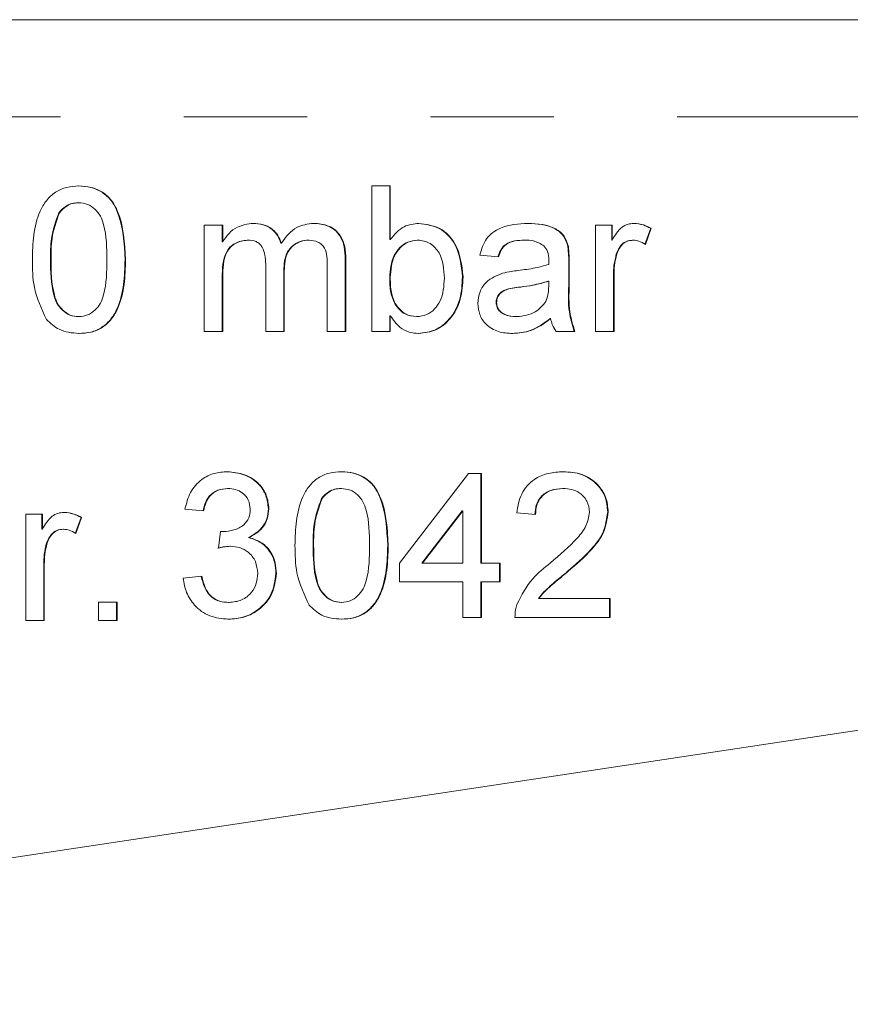
# Model space of a CAD drawing. Units: millimetres. Extents: x 154 to 252, y 89 to 255.
# Drawn here: x 204 to 212, y 240 to 250 of the extents above; entities that cross this region are included whole.
import ezdxf

# ---------------------------------------------------------------- set-up
doc = ezdxf.new("R2010")
doc.units = ezdxf.units.MM
doc.linetypes.add('PHANTOM', pattern=[12.7, 6.35, -1.27, 1.27, -1.27, 1.27, -1.27])

msp = doc.modelspace()

# ---------------------------------------------------------------- linework, layer by layer
at = {"color": 7, "linetype": 'Continuous', "lineweight": 15}
for p, q in [((187.683, 249.67), (216.805, 249.67)), ((207.364, 247.958), (207.556, 247.958)), ((207.364, 246.458), (207.364, 247.958)), ((207.55, 247.958), (207.55, 247.406)), ((207.556, 247.958), (207.556, 247.406)), ((204.341, 247.785), (204.347, 247.785)), ((204.142, 247.682), (204.148, 247.682)), ((205.638, 247.554), (205.83, 247.554)), ((205.638, 246.458), (205.638, 247.554)), ((205.825, 247.554), (205.825, 247.383)), ((205.83, 247.554), (205.83, 247.383)), ((209.668, 247.554), (209.841, 247.554)), ((209.668, 246.458), (209.668, 247.554)), ((209.836, 247.554), (209.836, 247.401)), ((209.841, 247.554), (209.841, 247.401)), ((210.239, 247.522), (210.179, 247.355)), ((210.244, 247.522), (210.184, 247.355)), ((210.239, 247.522), (210.244, 247.522)), ((205.825, 247.383), (205.83, 247.383)), ((206.082, 247.4), (206.087, 247.4)), ((206.428, 247.37), (206.434, 247.37)), ((206.714, 247.4), (206.719, 247.4)), ((207.55, 247.406), (207.556, 247.406)), ((207.833, 247.4), (207.838, 247.4)), ((208.934, 247.4), (208.939, 247.4)), ((209.385, 247.333), (209.39, 247.333)), ((209.836, 247.401), (209.841, 247.401)), ((210.052, 247.4), (210.057, 247.4)), ((208.67, 247.227), (208.477, 247.246)), ((209.884, 247.26), (209.89, 247.26)), ((204.055, 247.198), (204.061, 247.198)), ((206.272, 246.458), (206.272, 247.157)), ((206.905, 246.458), (206.905, 247.136)), ((207.092, 247.207), (207.092, 246.458)), ((207.097, 247.207), (207.097, 246.458)), ((209.394, 247.168), (209.394, 246.934)), ((209.399, 247.168), (209.399, 246.934)), ((206.458, 247.083), (206.464, 247.083)), ((206.458, 247.083), (206.458, 246.458)), ((206.464, 247.083), (206.464, 246.458)), ((209.855, 247.04), (209.855, 246.458)), ((209.86, 247.04), (209.86, 246.458)), ((205.825, 247.016), (205.825, 246.458)), ((205.83, 247.016), (205.83, 246.458)), ((207.55, 247.014), (207.556, 247.014)), ((208.299, 247.022), (208.305, 247.022)), ((209.183, 246.977), (209.188, 246.977)), ((209.187, 246.921), (209.188, 246.977)), ((207.601, 246.746), (207.606, 246.746)), ((208.645, 246.759), (208.65, 246.759)), ((204.343, 246.612), (204.349, 246.612)), ((207.55, 246.622), (207.55, 246.458)), ((207.55, 246.622), (207.556, 246.622)), ((207.556, 246.622), (207.556, 246.458)), ((207.825, 246.612), (207.83, 246.612)), ((208.855, 246.612), (208.86, 246.612)), ((209.202, 246.592), (209.207, 246.592)), ((205.83, 246.458), (205.638, 246.458)), ((206.464, 246.458), (206.272, 246.458)), ((207.097, 246.458), (206.905, 246.458)), ((207.556, 246.458), (207.364, 246.458)), ((209.457, 246.458), (209.265, 246.458)), ((209.86, 246.458), (209.668, 246.458)), ((207.649, 244.073), (208.36, 244.996)), ((208.36, 244.996), (208.494, 244.996)), ((208.489, 244.996), (208.489, 244.073)), ((208.494, 244.996), (208.494, 244.073)), ((205.88, 244.842), (205.885, 244.842)), ((207.047, 244.842), (207.052, 244.842)), ((209.33, 244.842), (209.335, 244.842)), ((206.847, 244.739), (206.853, 244.739)), ((205.633, 244.611), (205.441, 244.631)), ((206.3, 244.634), (206.305, 244.634)), ((208.297, 244.613), (207.881, 244.073)), ((208.302, 244.613), (207.887, 244.073)), ((208.297, 244.613), (208.302, 244.613)), ((208.302, 244.073), (208.302, 244.613)), ((209.795, 244.601), (209.8, 244.601)), ((203.8, 244.577), (203.973, 244.577)), ((203.8, 243.481), (203.8, 244.577)), ((203.967, 244.577), (203.967, 244.424)), ((203.973, 244.577), (203.973, 244.424)), ((204.37, 244.545), (204.31, 244.378)), ((204.376, 244.545), (204.316, 244.378)), ((204.37, 244.545), (204.376, 244.545)), ((209.051, 244.573), (208.859, 244.592)), ((203.967, 244.424), (203.973, 244.424)), ((204.183, 244.423), (204.189, 244.423)), ((205.785, 244.227), (205.805, 244.4)), ((205.827, 244.398), (205.832, 244.398)), ((206.096, 244.337), (206.101, 244.337)), ((204.016, 244.283), (204.021, 244.283)), ((205.904, 244.247), (205.909, 244.247)), ((206.761, 244.256), (206.766, 244.256)), ((203.986, 244.063), (203.986, 243.481)), ((203.992, 244.063), (203.992, 243.481)), ((207.649, 243.881), (207.649, 244.073)), ((207.881, 244.073), (207.887, 244.073)), ((207.887, 244.073), (208.302, 244.073)), ((208.489, 244.073), (208.494, 244.073)), ((208.494, 244.073), (208.686, 244.073)), ((208.681, 244.073), (208.681, 243.881)), ((208.686, 244.073), (208.686, 243.881)), ((205.422, 243.919), (205.614, 243.938)), ((206.377, 243.967), (206.382, 243.967)), ((209.379, 243.986), (209.385, 243.986)), ((208.302, 243.881), (207.649, 243.881)), ((208.302, 243.515), (208.302, 243.881)), ((208.489, 243.881), (208.489, 243.515)), ((208.489, 243.881), (208.494, 243.881)), ((208.494, 243.881), (208.494, 243.515)), ((208.686, 243.881), (208.494, 243.881)), ((209.081, 243.708), (209.087, 243.708)), ((209.087, 243.708), (209.819, 243.708)), ((209.814, 243.708), (209.814, 243.515)), ((209.819, 243.708), (209.819, 243.515)), ((204.549, 243.673), (204.741, 243.673)), ((204.549, 243.481), (204.549, 243.673)), ((204.735, 243.673), (204.735, 243.481)), ((204.741, 243.673), (204.741, 243.481)), ((205.889, 243.669), (205.895, 243.669)), ((207.049, 243.669), (207.054, 243.669)), ((203.992, 243.481), (203.8, 243.481)), ((204.741, 243.481), (204.549, 243.481)), ((208.494, 243.515), (208.302, 243.515)), ((209.819, 243.515), (208.84, 243.515)), ((216.859, 243.028), (193.621, 239.53))]:
    msp.add_line(p, q, dxfattribs=at)
at = {"color": 8, "linetype": 'PHANTOM', "lineweight": 0}
for p, q in [((216.859, 248.67), (185.305, 248.67)), ((204.824, 247.198), (204.829, 247.198)), ((207.092, 247.207), (207.097, 247.207)), ((209.394, 247.168), (209.399, 247.168)), ((209.855, 247.04), (209.86, 247.04)), ((205.825, 247.016), (205.83, 247.016)), ((209.394, 246.934), (209.399, 246.934)), ((208.894, 246.917), (208.899, 246.917)), ((207.529, 244.255), (207.534, 244.255)), ((203.986, 244.063), (203.992, 244.063))]:
    msp.add_line(p, q, dxfattribs=at)
at = {"color": 7, "linetype": 'Continuous', "lineweight": 15}
for points, knots in [([(203.869, 247.198), (203.871, 247.282), (203.876, 247.452), (203.924, 247.662), (204.009, 247.81), (204.102, 247.899), (204.222, 247.95), (204.306, 247.955), (204.349, 247.958)], [0, 0, 0, 0, 0.250495, 0.500372, 0.625439, 0.750208, 0.87498, 1, 1, 1, 1]), ([(204.343, 247.958), (204.386, 247.955), (204.471, 247.95), (204.59, 247.899), (204.686, 247.812), (204.804, 247.584), (204.815, 247.369), (204.824, 247.198)], [0, 0, 0, 0, 0.125373, 0.250644, 0.375698, 0.501113, 1, 1, 1, 1]), ([(204.349, 247.958), (204.391, 247.955), (204.476, 247.95), (204.595, 247.899), (204.691, 247.812), (204.809, 247.584), (204.82, 247.369), (204.829, 247.198)], [0, 0, 0, 0, 0.125373, 0.250644, 0.375698, 0.501113, 1, 1, 1, 1]), ([(204.341, 247.785), (204.32, 247.783), (204.276, 247.781), (204.203, 247.749), (204.165, 247.708), (204.142, 247.682)], [0, 0, 0, 0, 0.280453, 0.560688, 1, 1, 1, 1]), ([(204.347, 247.785), (204.325, 247.783), (204.282, 247.781), (204.208, 247.749), (204.171, 247.708), (204.148, 247.682)], [0, 0, 0, 0, 0.280453, 0.560688, 1, 1, 1, 1]), ([(204.637, 247.198), (204.636, 247.321), (204.634, 247.475), (204.574, 247.65), (204.516, 247.722), (204.439, 247.776), (204.377, 247.782), (204.347, 247.785)], [0, 0, 0, 0, 0.500352, 0.625529, 0.750516, 0.875255, 1, 1, 1, 1]), ([(204.142, 247.682), (204.111, 247.595), (204.055, 247.438), (204.055, 247.272), (204.055, 247.198)], [0, 0, 0, 0, 0.558059, 1, 1, 1, 1]), ([(204.148, 247.682), (204.116, 247.595), (204.06, 247.438), (204.061, 247.272), (204.061, 247.198)], [0, 0, 0, 0, 0.558059, 1, 1, 1, 1]), ([(205.83, 247.383), (205.85, 247.413), (205.89, 247.472), (205.994, 247.553), (206.086, 247.566), (206.143, 247.573)], [0, 0, 0, 0, 0.28095, 0.561784, 1, 1, 1, 1]), ([(206.137, 247.573), (206.173, 247.571), (206.245, 247.567), (206.335, 247.518), (206.398, 247.449), (206.418, 247.396), (206.428, 247.37)], [0, 0, 0, 0, 0.280176, 0.559511, 0.779663, 1, 1, 1, 1]), ([(206.143, 247.573), (206.178, 247.571), (206.25, 247.567), (206.341, 247.518), (206.403, 247.449), (206.423, 247.396), (206.434, 247.37)], [0, 0, 0, 0, 0.280176, 0.559511, 0.779663, 1, 1, 1, 1]), ([(206.434, 247.37), (206.481, 247.433), (206.566, 247.546), (206.705, 247.565), (206.765, 247.573)], [0, 0, 0, 0, 0.560019, 1, 1, 1, 1]), ([(206.76, 247.573), (206.813, 247.569), (206.919, 247.562), (207.04, 247.461), (207.087, 247.331), (207.09, 247.248), (207.092, 247.207)], [0, 0, 0, 0, 0.280317, 0.558226, 0.778715, 1, 1, 1, 1]), ([(206.765, 247.573), (206.819, 247.569), (206.925, 247.562), (207.046, 247.461), (207.092, 247.331), (207.096, 247.248), (207.097, 247.207)], [0, 0, 0, 0, 0.280317, 0.558226, 0.778715, 1, 1, 1, 1]), ([(207.556, 247.406), (207.599, 247.458), (207.677, 247.552), (207.797, 247.567), (207.85, 247.573)], [0, 0, 0, 0, 0.559686, 1, 1, 1, 1]), ([(207.844, 247.573), (207.92, 247.563), (208.07, 247.543), (208.266, 247.335), (208.287, 247.141), (208.299, 247.022)], [0, 0, 0, 0, 0.280307, 0.559788, 1, 1, 1, 1]), ([(207.85, 247.573), (207.925, 247.563), (208.075, 247.543), (208.271, 247.335), (208.292, 247.141), (208.305, 247.022)], [0, 0, 0, 0, 0.280307, 0.559788, 1, 1, 1, 1]), ([(208.477, 247.246), (208.495, 247.306), (208.53, 247.425), (208.72, 247.558), (208.877, 247.567), (208.973, 247.573)], [0, 0, 0, 0, 0.28043, 0.559303, 1, 1, 1, 1]), ([(208.968, 247.573), (209.068, 247.568), (209.208, 247.56), (209.351, 247.446), (209.373, 247.37), (209.385, 247.333)], [0, 0, 0, 0, 0.559253, 0.779195, 1, 1, 1, 1]), ([(208.973, 247.573), (209.074, 247.568), (209.213, 247.56), (209.356, 247.446), (209.379, 247.37), (209.39, 247.333)], [0, 0, 0, 0, 0.559253, 0.779195, 1, 1, 1, 1]), ([(209.841, 247.401), (209.87, 247.45), (209.91, 247.518), (209.999, 247.567), (210.043, 247.571), (210.064, 247.573)], [0, 0, 0, 0, 0.559599, 0.779772, 1, 1, 1, 1]), ([(210.059, 247.573), (210.094, 247.57), (210.158, 247.564), (210.214, 247.535), (210.239, 247.522)], [0, 0, 0, 0, 0.559546, 1, 1, 1, 1]), ([(210.064, 247.573), (210.1, 247.57), (210.163, 247.564), (210.219, 247.535), (210.244, 247.522)], [0, 0, 0, 0, 0.559546, 1, 1, 1, 1]), ([(206.082, 247.4), (206.038, 247.394), (205.972, 247.384), (205.902, 247.329), (205.827, 247.22), (205.826, 247.106), (205.825, 247.016)], [0, 0, 0, 0, 0.249225, 0.374862, 0.500555, 1, 1, 1, 1]), ([(206.087, 247.4), (206.044, 247.394), (205.978, 247.384), (205.907, 247.329), (205.833, 247.22), (205.831, 247.106), (205.83, 247.016)], [0, 0, 0, 0, 0.249225, 0.374862, 0.500555, 1, 1, 1, 1]), ([(206.272, 247.157), (206.269, 247.217), (206.265, 247.292), (206.211, 247.363), (206.161, 247.395), (206.117, 247.398), (206.087, 247.4)], [0, 0, 0, 0, 0.498516, 0.624134, 0.749636, 1, 1, 1, 1]), ([(206.714, 247.4), (206.685, 247.398), (206.627, 247.393), (206.551, 247.35), (206.467, 247.252), (206.462, 247.153), (206.458, 247.083)], [0, 0, 0, 0, 0.187283, 0.374334, 0.56118, 1, 1, 1, 1]), ([(206.719, 247.4), (206.69, 247.398), (206.633, 247.393), (206.556, 247.35), (206.473, 247.252), (206.467, 247.153), (206.464, 247.083)], [0, 0, 0, 0, 0.187283, 0.374334, 0.56118, 1, 1, 1, 1]), ([(206.905, 247.136), (206.907, 247.201), (206.908, 247.282), (206.849, 247.356), (206.797, 247.392), (206.75, 247.397), (206.719, 247.4)], [0, 0, 0, 0, 0.4990428, 0.6245681, 0.7503081, 1, 1, 1, 1]), ([(207.833, 247.4), (207.799, 247.396), (207.733, 247.388), (207.651, 247.326), (207.564, 247.208), (207.556, 247.094), (207.55, 247.014)], [0, 0, 0, 0, 0.186652, 0.37361, 0.56087, 1, 1, 1, 1]), ([(207.838, 247.4), (207.805, 247.396), (207.738, 247.388), (207.656, 247.326), (207.569, 247.208), (207.561, 247.094), (207.556, 247.014)], [0, 0, 0, 0, 0.186652, 0.37361, 0.56087, 1, 1, 1, 1]), ([(208.113, 247.007), (208.108, 247.099), (208.1, 247.238), (207.987, 247.357), (207.905, 247.395), (207.861, 247.398), (207.838, 247.4)], [0, 0, 0, 0, 0.4987538, 0.7486559, 0.8743032, 1, 1, 1, 1]), ([(208.934, 247.4), (208.901, 247.399), (208.836, 247.397), (208.745, 247.368), (208.689, 247.3), (208.673, 247.252), (208.664, 247.227)], [0, 0, 0, 0, 0.280855, 0.559751, 0.7795, 1, 1, 1, 1]), ([(208.939, 247.4), (208.906, 247.399), (208.841, 247.397), (208.75, 247.368), (208.695, 247.3), (208.678, 247.252), (208.67, 247.227)], [0, 0, 0, 0, 0.280855, 0.559751, 0.7795, 1, 1, 1, 1]), ([(209.138, 247.342), (209.104, 247.362), (209.042, 247.398), (208.97, 247.4), (208.939, 247.4)], [0, 0, 0, 0, 0.557871, 1, 1, 1, 1]), ([(209.188, 247.195), (209.187, 247.226), (209.186, 247.28), (209.153, 247.323), (209.138, 247.342)], [0, 0, 0, 0, 0.561903, 1, 1, 1, 1]), ([(209.385, 247.333), (209.388, 247.302), (209.394, 247.248), (209.394, 247.193), (209.394, 247.168)], [0, 0, 0, 0, 0.559817, 1, 1, 1, 1]), ([(209.39, 247.333), (209.393, 247.302), (209.399, 247.248), (209.399, 247.193), (209.399, 247.168)], [0, 0, 0, 0, 0.559817, 1, 1, 1, 1]), ([(210.052, 247.4), (210.03, 247.397), (209.986, 247.392), (209.92, 247.344), (209.898, 247.292), (209.884, 247.26)], [0, 0, 0, 0, 0.280305, 0.560911, 1, 1, 1, 1]), ([(210.057, 247.4), (210.035, 247.397), (209.991, 247.392), (209.926, 247.344), (209.903, 247.292), (209.89, 247.26)], [0, 0, 0, 0, 0.280305, 0.560911, 1, 1, 1, 1]), ([(210.184, 247.355), (210.162, 247.369), (210.123, 247.394), (210.077, 247.398), (210.057, 247.4)], [0, 0, 0, 0, 0.5601157, 1, 1, 1, 1]), ([(209.884, 247.26), (209.875, 247.219), (209.857, 247.147), (209.855, 247.073), (209.855, 247.04)], [0, 0, 0, 0, 0.5598877, 1, 1, 1, 1]), ([(209.89, 247.26), (209.88, 247.219), (209.863, 247.147), (209.861, 247.073), (209.86, 247.04)], [0, 0, 0, 0, 0.5598877, 1, 1, 1, 1]), ([(204.014, 246.583), (203.963, 246.692), (203.872, 246.888), (203.87, 247.103), (203.869, 247.198)], [0, 0, 0, 0, 0.557973, 1, 1, 1, 1]), ([(204.055, 247.198), (204.057, 247.076), (204.059, 246.923), (204.117, 246.747), (204.175, 246.676), (204.252, 246.621), (204.313, 246.615), (204.343, 246.612)], [0, 0, 0, 0, 0.500363, 0.625568, 0.750538, 0.875304, 1, 1, 1, 1]), ([(204.061, 247.198), (204.062, 247.076), (204.064, 246.923), (204.123, 246.747), (204.181, 246.676), (204.257, 246.621), (204.318, 246.615), (204.349, 246.612)], [0, 0, 0, 0, 0.500363, 0.625568, 0.750538, 0.875304, 1, 1, 1, 1]), ([(204.824, 247.198), (204.821, 247.113), (204.817, 246.944), (204.768, 246.734), (204.684, 246.586), (204.59, 246.497), (204.471, 246.446), (204.386, 246.441), (204.343, 246.439)], [0, 0, 0, 0, 0.250479, 0.500353, 0.625387, 0.750173, 0.874968, 1, 1, 1, 1]), ([(204.829, 247.198), (204.827, 247.113), (204.822, 246.944), (204.773, 246.734), (204.689, 246.586), (204.595, 246.497), (204.476, 246.446), (204.391, 246.441), (204.349, 246.439)], [0, 0, 0, 0, 0.250479, 0.500353, 0.625387, 0.750173, 0.874968, 1, 1, 1, 1]), ([(204.349, 246.612), (204.379, 246.615), (204.44, 246.622), (204.517, 246.676), (204.575, 246.748), (204.634, 246.923), (204.635, 247.076), (204.637, 247.198)], [0, 0, 0, 0, 0.124656, 0.24942, 0.374387, 0.49959, 1, 1, 1, 1]), ([(208.871, 247.087), (208.931, 247.095), (209.038, 247.108), (209.141, 247.137), (209.187, 247.15)], [0, 0, 0, 0, 0.560185, 1, 1, 1, 1]), ([(209.187, 247.15), (209.187, 247.159), (209.188, 247.173), (209.188, 247.188), (209.188, 247.195)], [0, 0, 0, 0, 0.560023, 1, 1, 1, 1]), ([(208.458, 246.748), (208.462, 246.789), (208.471, 246.87), (208.555, 246.996), (208.653, 247.035), (208.713, 247.059)], [0, 0, 0, 0, 0.280458, 0.560983, 1, 1, 1, 1]), ([(208.713, 247.059), (208.742, 247.066), (208.794, 247.077), (208.847, 247.084), (208.871, 247.087)], [0, 0, 0, 0, 0.559918, 1, 1, 1, 1]), ([(207.55, 247.014), (207.551, 246.962), (207.551, 246.869), (207.586, 246.784), (207.601, 246.746)], [0, 0, 0, 0, 0.561078, 1, 1, 1, 1]), ([(207.556, 247.014), (207.556, 246.962), (207.556, 246.869), (207.591, 246.784), (207.606, 246.746)], [0, 0, 0, 0, 0.561078, 1, 1, 1, 1]), ([(207.83, 246.612), (207.864, 246.616), (207.932, 246.624), (208.015, 246.688), (208.101, 246.809), (208.108, 246.925), (208.113, 247.007)], [0, 0, 0, 0, 0.186544, 0.373502, 0.560614, 1, 1, 1, 1]), ([(208.299, 247.022), (208.295, 246.944), (208.287, 246.789), (208.185, 246.593), (208.026, 246.462), (207.904, 246.446), (207.844, 246.439)], [0, 0, 0, 0, 0.280958, 0.560352, 0.780382, 1, 1, 1, 1]), ([(208.305, 247.022), (208.301, 246.944), (208.293, 246.789), (208.19, 246.593), (208.032, 246.462), (207.91, 246.446), (207.849, 246.439)], [0, 0, 0, 0, 0.280958, 0.560352, 0.780382, 1, 1, 1, 1]), ([(209.183, 246.977), (209.129, 246.962), (209.034, 246.935), (208.937, 246.923), (208.894, 246.917)], [0, 0, 0, 0, 0.55976, 1, 1, 1, 1]), ([(209.188, 246.977), (209.135, 246.962), (209.04, 246.935), (208.942, 246.923), (208.899, 246.917)], [0, 0, 0, 0, 0.55976, 1, 1, 1, 1]), ([(209.394, 246.934), (209.39, 246.843), (209.384, 246.681), (209.431, 246.526), (209.451, 246.458)], [0, 0, 0, 0, 0.561532, 1, 1, 1, 1]), ([(209.399, 246.934), (209.396, 246.843), (209.389, 246.681), (209.436, 246.526), (209.457, 246.458)], [0, 0, 0, 0, 0.561532, 1, 1, 1, 1]), ([(208.894, 246.917), (208.839, 246.911), (208.771, 246.904), (208.698, 246.866), (208.669, 246.837), (208.649, 246.8), (208.646, 246.773), (208.645, 246.759)], [0, 0, 0, 0, 0.50028, 0.625326, 0.750269, 0.875147, 1, 1, 1, 1]), ([(208.899, 246.917), (208.844, 246.911), (208.776, 246.904), (208.703, 246.866), (208.674, 246.837), (208.654, 246.8), (208.652, 246.773), (208.65, 246.759)], [0, 0, 0, 0, 0.5002798, 0.6253263, 0.7502693, 0.875147, 1, 1, 1, 1]), ([(209.159, 246.769), (209.169, 246.797), (209.186, 246.846), (209.187, 246.898), (209.187, 246.921)], [0, 0, 0, 0, 0.558995, 1, 1, 1, 1]), ([(207.601, 246.746), (207.633, 246.704), (207.691, 246.629), (207.784, 246.617), (207.825, 246.612)], [0, 0, 0, 0, 0.559562, 1, 1, 1, 1]), ([(207.606, 246.746), (207.639, 246.704), (207.696, 246.629), (207.789, 246.617), (207.83, 246.612)], [0, 0, 0, 0, 0.5595616, 1, 1, 1, 1]), ([(208.817, 246.439), (208.766, 246.441), (208.667, 246.447), (208.542, 246.52), (208.469, 246.63), (208.462, 246.709), (208.458, 246.748)], [0, 0, 0, 0, 0.280815, 0.55969, 0.779696, 1, 1, 1, 1]), ([(208.645, 246.759), (208.647, 246.741), (208.651, 246.705), (208.685, 246.661), (208.751, 246.618), (208.812, 246.614), (208.855, 246.612)], [0, 0, 0, 0, 0.186565, 0.373467, 0.560613, 1, 1, 1, 1]), ([(208.65, 246.759), (208.652, 246.741), (208.656, 246.705), (208.69, 246.661), (208.756, 246.618), (208.817, 246.614), (208.86, 246.612)], [0, 0, 0, 0, 0.186565, 0.373467, 0.560613, 1, 1, 1, 1]), ([(208.86, 246.612), (208.928, 246.62), (209.049, 246.635), (209.125, 246.728), (209.159, 246.769)], [0, 0, 0, 0, 0.559758, 1, 1, 1, 1]), ([(204.349, 246.439), (204.277, 246.445), (204.148, 246.456), (204.055, 246.544), (204.014, 246.583)], [0, 0, 0, 0, 0.559716, 1, 1, 1, 1]), ([(207.849, 246.439), (207.815, 246.441), (207.747, 246.447), (207.637, 246.506), (207.586, 246.578), (207.556, 246.622)], [0, 0, 0, 0, 0.280383, 0.560561, 1, 1, 1, 1]), ([(209.202, 246.592), (209.136, 246.544), (209.019, 246.456), (208.875, 246.444), (208.811, 246.439)], [0, 0, 0, 0, 0.559971, 1, 1, 1, 1]), ([(209.207, 246.592), (209.142, 246.544), (209.025, 246.456), (208.88, 246.444), (208.817, 246.439)], [0, 0, 0, 0, 0.559971, 1, 1, 1, 1]), ([(209.265, 246.458), (209.25, 246.481), (209.222, 246.523), (209.212, 246.571), (209.207, 246.592)], [0, 0, 0, 0, 0.559697, 1, 1, 1, 1]), ([(205.441, 244.631), (205.456, 244.689), (205.485, 244.805), (205.598, 244.935), (205.738, 245.006), (205.832, 245.012), (205.879, 245.015)], [0, 0, 0, 0, 0.280253, 0.559523, 0.779592, 1, 1, 1, 1]), ([(205.874, 245.015), (205.933, 245.009), (206.052, 244.997), (206.196, 244.905), (206.284, 244.774), (206.294, 244.681), (206.3, 244.634)], [0, 0, 0, 0, 0.280184, 0.559855, 0.78, 1, 1, 1, 1]), ([(205.879, 245.015), (205.939, 245.009), (206.057, 244.997), (206.202, 244.905), (206.289, 244.774), (206.3, 244.681), (206.305, 244.634)], [0, 0, 0, 0, 0.280184, 0.559855, 0.78, 1, 1, 1, 1]), ([(206.574, 244.255), (206.576, 244.34), (206.581, 244.509), (206.629, 244.719), (206.714, 244.868), (206.808, 244.956), (206.927, 245.008), (207.012, 245.013), (207.054, 245.015)], [0, 0, 0, 0, 0.250495, 0.500372, 0.625439, 0.750208, 0.87498, 1, 1, 1, 1]), ([(207.049, 245.015), (207.091, 245.013), (207.176, 245.007), (207.295, 244.956), (207.391, 244.869), (207.509, 244.641), (207.52, 244.427), (207.529, 244.255)], [0, 0, 0, 0, 0.125373, 0.250644, 0.375698, 0.501113, 1, 1, 1, 1]), ([(207.054, 245.015), (207.097, 245.013), (207.181, 245.007), (207.3, 244.956), (207.396, 244.869), (207.515, 244.641), (207.526, 244.427), (207.534, 244.255)], [0, 0, 0, 0, 0.125373, 0.250644, 0.375698, 0.501113, 1, 1, 1, 1]), ([(208.859, 244.592), (208.87, 244.659), (208.892, 244.792), (209.021, 244.939), (209.182, 245.007), (209.287, 245.012), (209.339, 245.015)], [0, 0, 0, 0, 0.280235, 0.558893, 0.779132, 1, 1, 1, 1]), ([(209.334, 245.015), (209.399, 245.011), (209.53, 245.002), (209.686, 244.898), (209.781, 244.755), (209.79, 244.653), (209.795, 244.601)], [0, 0, 0, 0, 0.280482, 0.559644, 0.779749, 1, 1, 1, 1]), ([(209.339, 245.015), (209.405, 245.011), (209.535, 245.002), (209.691, 244.898), (209.786, 244.755), (209.796, 244.653), (209.8, 244.601)], [0, 0, 0, 0, 0.280482, 0.559644, 0.779749, 1, 1, 1, 1]), ([(205.88, 244.842), (205.845, 244.839), (205.774, 244.833), (205.691, 244.772), (205.645, 244.693), (205.634, 244.639), (205.628, 244.611)], [0, 0, 0, 0, 0.280001, 0.559131, 0.77932, 1, 1, 1, 1]), ([(205.885, 244.842), (205.85, 244.839), (205.779, 244.833), (205.696, 244.772), (205.651, 244.693), (205.639, 244.639), (205.633, 244.611)], [0, 0, 0, 0, 0.2800014, 0.5591308, 0.7793201, 1, 1, 1, 1]), ([(206.113, 244.628), (206.11, 244.661), (206.102, 244.727), (206.039, 244.798), (205.963, 244.837), (205.911, 244.84), (205.885, 244.842)], [0, 0, 0, 0, 0.27946, 0.558952, 0.779255, 1, 1, 1, 1]), ([(207.047, 244.842), (207.025, 244.841), (206.982, 244.838), (206.908, 244.807), (206.871, 244.765), (206.847, 244.739)], [0, 0, 0, 0, 0.2804532, 0.5606885, 1, 1, 1, 1]), ([(207.052, 244.842), (207.03, 244.841), (206.987, 244.838), (206.914, 244.807), (206.876, 244.765), (206.853, 244.739)], [0, 0, 0, 0, 0.280453, 0.560688, 1, 1, 1, 1]), ([(207.342, 244.256), (207.341, 244.379), (207.339, 244.532), (207.279, 244.707), (207.222, 244.78), (207.144, 244.834), (207.083, 244.839), (207.052, 244.842)], [0, 0, 0, 0, 0.500352, 0.625529, 0.750516, 0.875255, 1, 1, 1, 1]), ([(209.33, 244.842), (209.288, 244.839), (209.206, 244.833), (209.106, 244.766), (209.053, 244.671), (209.048, 244.606), (209.046, 244.573)], [0, 0, 0, 0, 0.2804101, 0.559489, 0.7793747, 1, 1, 1, 1]), ([(209.335, 244.842), (209.294, 244.839), (209.211, 244.833), (209.112, 244.766), (209.058, 244.671), (209.054, 244.606), (209.051, 244.573)], [0, 0, 0, 0, 0.28041, 0.559489, 0.779375, 1, 1, 1, 1]), ([(209.608, 244.599), (209.603, 244.638), (209.593, 244.715), (209.515, 244.795), (209.425, 244.837), (209.365, 244.84), (209.335, 244.842)], [0, 0, 0, 0, 0.27908, 0.558612, 0.779043, 1, 1, 1, 1]), ([(206.847, 244.739), (206.816, 244.652), (206.76, 244.495), (206.761, 244.329), (206.761, 244.256)], [0, 0, 0, 0, 0.558059, 1, 1, 1, 1]), ([(206.853, 244.739), (206.822, 244.652), (206.766, 244.495), (206.766, 244.329), (206.766, 244.256)], [0, 0, 0, 0, 0.558059, 1, 1, 1, 1]), ([(203.973, 244.424), (204.001, 244.473), (204.041, 244.541), (204.131, 244.591), (204.174, 244.594), (204.196, 244.596)], [0, 0, 0, 0, 0.559599, 0.779772, 1, 1, 1, 1]), ([(204.191, 244.596), (204.226, 244.593), (204.289, 244.587), (204.346, 244.558), (204.37, 244.545)], [0, 0, 0, 0, 0.559546, 1, 1, 1, 1]), ([(204.196, 244.596), (204.231, 244.593), (204.295, 244.587), (204.351, 244.558), (204.376, 244.545)], [0, 0, 0, 0, 0.559546, 1, 1, 1, 1]), ([(205.832, 244.398), (205.87, 244.401), (205.946, 244.408), (206.044, 244.456), (206.106, 244.537), (206.111, 244.597), (206.113, 244.628)], [0, 0, 0, 0, 0.28068, 0.560951, 0.780057, 1, 1, 1, 1]), ([(206.3, 244.634), (206.297, 244.598), (206.29, 244.527), (206.225, 244.412), (206.144, 244.365), (206.096, 244.337)], [0, 0, 0, 0, 0.280496, 0.561003, 1, 1, 1, 1]), ([(206.305, 244.634), (206.302, 244.598), (206.295, 244.527), (206.23, 244.412), (206.15, 244.365), (206.101, 244.337)], [0, 0, 0, 0, 0.280496, 0.561003, 1, 1, 1, 1]), ([(209.206, 244.076), (209.301, 244.158), (209.435, 244.272), (209.582, 244.451), (209.599, 244.55), (209.608, 244.599)], [0, 0, 0, 0, 0.561313, 0.781386, 1, 1, 1, 1]), ([(209.795, 244.601), (209.785, 244.53), (209.764, 244.386), (209.603, 244.178), (209.464, 244.059), (209.379, 243.986)], [0, 0, 0, 0, 0.278741, 0.558834, 1, 1, 1, 1]), ([(209.8, 244.601), (209.79, 244.53), (209.77, 244.386), (209.609, 244.178), (209.47, 244.059), (209.385, 243.986)], [0, 0, 0, 0, 0.278741, 0.558834, 1, 1, 1, 1]), ([(204.183, 244.423), (204.161, 244.421), (204.118, 244.415), (204.052, 244.367), (204.03, 244.315), (204.016, 244.283)], [0, 0, 0, 0, 0.280305, 0.560911, 1, 1, 1, 1]), ([(204.189, 244.423), (204.167, 244.421), (204.123, 244.415), (204.057, 244.367), (204.035, 244.315), (204.021, 244.283)], [0, 0, 0, 0, 0.280305, 0.560911, 1, 1, 1, 1]), ([(204.316, 244.378), (204.294, 244.392), (204.255, 244.417), (204.209, 244.421), (204.189, 244.423)], [0, 0, 0, 0, 0.560116, 1, 1, 1, 1]), ([(205.805, 244.4), (205.81, 244.399), (205.819, 244.398), (205.828, 244.398), (205.832, 244.398)], [0, 0, 0, 0, 0.560003, 1, 1, 1, 1]), ([(205.805, 244.399), (205.808, 244.399), (205.816, 244.398), (205.823, 244.398), (205.827, 244.398)], [0, 0, 0, 0, 0.454815, 1, 1, 1, 1]), ([(206.096, 244.337), (206.141, 244.322), (206.231, 244.292), (206.323, 244.192), (206.371, 244.078), (206.375, 244.004), (206.377, 243.967)], [0, 0, 0, 0, 0.279807, 0.559185, 0.779408, 1, 1, 1, 1]), ([(206.101, 244.337), (206.146, 244.322), (206.236, 244.292), (206.329, 244.192), (206.376, 244.078), (206.38, 244.004), (206.382, 243.967)], [0, 0, 0, 0, 0.279807, 0.559185, 0.779408, 1, 1, 1, 1]), ([(204.016, 244.283), (204.006, 244.243), (203.989, 244.17), (203.987, 244.096), (203.986, 244.063)], [0, 0, 0, 0, 0.5598877, 1, 1, 1, 1]), ([(204.021, 244.283), (204.012, 244.243), (203.994, 244.17), (203.993, 244.096), (203.992, 244.063)], [0, 0, 0, 0, 0.559888, 1, 1, 1, 1]), ([(205.904, 244.247), (205.88, 244.246), (205.838, 244.242), (205.798, 244.232), (205.78, 244.227)], [0, 0, 0, 0, 0.559772, 1, 1, 1, 1]), ([(205.909, 244.247), (205.886, 244.246), (205.844, 244.242), (205.803, 244.232), (205.785, 244.227)], [0, 0, 0, 0, 0.559772, 1, 1, 1, 1]), ([(206.19, 243.968), (206.186, 244.01), (206.177, 244.093), (206.102, 244.187), (206.007, 244.24), (205.942, 244.245), (205.909, 244.247)], [0, 0, 0, 0, 0.279747, 0.559171, 0.779444, 1, 1, 1, 1]), ([(206.72, 243.641), (206.669, 243.75), (206.577, 243.945), (206.575, 244.16), (206.574, 244.255)], [0, 0, 0, 0, 0.557973, 1, 1, 1, 1]), ([(206.761, 244.256), (206.762, 244.133), (206.764, 243.98), (206.822, 243.805), (206.881, 243.733), (206.957, 243.679), (207.018, 243.672), (207.049, 243.669)], [0, 0, 0, 0, 0.5003629, 0.6255677, 0.7505383, 0.8753036, 1, 1, 1, 1]), ([(206.766, 244.256), (206.768, 244.133), (206.77, 243.98), (206.828, 243.805), (206.886, 243.733), (206.962, 243.679), (207.024, 243.672), (207.054, 243.669)], [0, 0, 0, 0, 0.500363, 0.625568, 0.750538, 0.875304, 1, 1, 1, 1]), ([(207.529, 244.255), (207.527, 244.17), (207.522, 244.001), (207.473, 243.792), (207.389, 243.643), (207.295, 243.554), (207.176, 243.503), (207.091, 243.499), (207.049, 243.496)], [0, 0, 0, 0, 0.250479, 0.500353, 0.625387, 0.750173, 0.874968, 1, 1, 1, 1]), ([(207.054, 243.669), (207.085, 243.672), (207.146, 243.679), (207.222, 243.733), (207.28, 243.805), (207.339, 243.98), (207.341, 244.133), (207.342, 244.256)], [0, 0, 0, 0, 0.124656, 0.24942, 0.374387, 0.49959, 1, 1, 1, 1]), ([(207.534, 244.255), (207.532, 244.17), (207.528, 244.001), (207.479, 243.792), (207.394, 243.643), (207.301, 243.554), (207.181, 243.503), (207.097, 243.499), (207.054, 243.496)], [0, 0, 0, 0, 0.250479, 0.500353, 0.625387, 0.750173, 0.874968, 1, 1, 1, 1]), ([(208.86, 243.649), (208.908, 243.742), (208.994, 243.909), (209.141, 244.025), (209.206, 244.076)], [0, 0, 0, 0, 0.558359, 1, 1, 1, 1]), ([(205.888, 243.496), (205.823, 243.502), (205.692, 243.514), (205.541, 243.625), (205.448, 243.767), (205.431, 243.868), (205.422, 243.919)], [0, 0, 0, 0, 0.279911, 0.559249, 0.779476, 1, 1, 1, 1]), ([(205.609, 243.938), (205.618, 243.9), (205.638, 243.822), (205.701, 243.725), (205.795, 243.675), (205.858, 243.671), (205.889, 243.669)], [0, 0, 0, 0, 0.280881, 0.560073, 0.779653, 1, 1, 1, 1]), ([(205.614, 243.938), (205.624, 243.9), (205.643, 243.822), (205.706, 243.725), (205.8, 243.675), (205.863, 243.671), (205.895, 243.669)], [0, 0, 0, 0, 0.280881, 0.560073, 0.779653, 1, 1, 1, 1]), ([(206.377, 243.967), (206.368, 243.895), (206.35, 243.752), (206.214, 243.597), (206.051, 243.508), (205.939, 243.5), (205.883, 243.496)], [0, 0, 0, 0, 0.279401, 0.559064, 0.779378, 1, 1, 1, 1]), ([(206.382, 243.967), (206.373, 243.895), (206.356, 243.752), (206.22, 243.597), (206.056, 243.508), (205.944, 243.5), (205.888, 243.496)], [0, 0, 0, 0, 0.279401, 0.559064, 0.779378, 1, 1, 1, 1]), ([(205.895, 243.669), (205.939, 243.673), (206.028, 243.682), (206.127, 243.763), (206.182, 243.864), (206.187, 243.933), (206.19, 243.968)], [0, 0, 0, 0, 0.279883, 0.558993, 0.779319, 1, 1, 1, 1]), ([(209.379, 243.986), (209.344, 243.956), (209.285, 243.908), (209.204, 243.839), (209.136, 243.779), (209.1, 243.732), (209.081, 243.708)], [0, 0, 0, 0, 0.340038, 0.560063, 0.78009, 1, 1, 1, 1]), ([(209.385, 243.986), (209.349, 243.956), (209.29, 243.908), (209.209, 243.839), (209.141, 243.779), (209.105, 243.732), (209.087, 243.708)], [0, 0, 0, 0, 0.340038, 0.560063, 0.78009, 1, 1, 1, 1]), ([(207.054, 243.496), (206.982, 243.502), (206.853, 243.513), (206.761, 243.602), (206.72, 243.641)], [0, 0, 0, 0, 0.559716, 1, 1, 1, 1]), ([(208.84, 243.515), (208.841, 243.541), (208.842, 243.586), (208.854, 243.63), (208.86, 243.649)], [0, 0, 0, 0, 0.559956, 1, 1, 1, 1])]:
    msp.add_open_spline(points, degree=3, knots=knots, dxfattribs=at)

doc.saveas('drawing.dxf')
